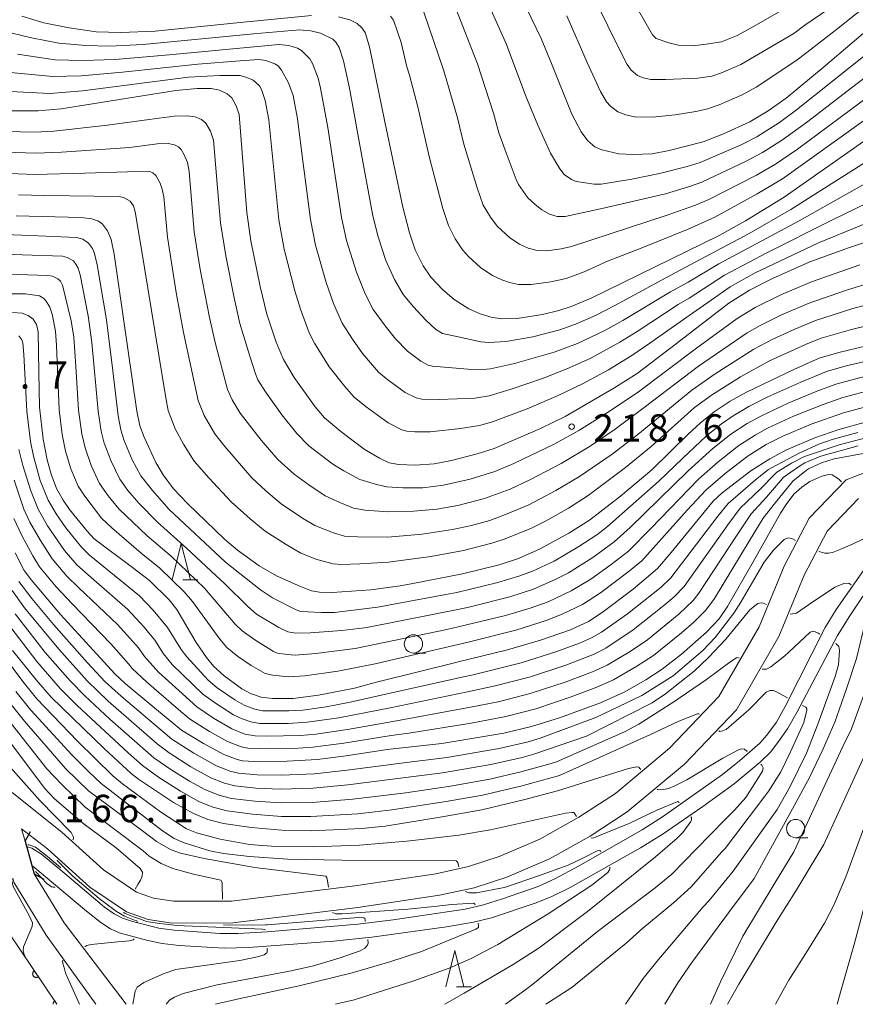
# Model space of a CAD drawing. Units: millimetres. Extents: x -72000 to -70000, y 25500 to 27000.
# Drawn here: x -70502 to -70388, y 25500 to 25635 of the extents above; entities that cross this region are included whole.
import ezdxf

# ---------------------------------------------------------------- set-up
doc = ezdxf.new("R2010")
doc.units = ezdxf.units.MM
for name, color, linetype, lineweight in [('210100_道路縁（街区線）', 7, 'Continuous', 15), ('220300_道路橋（高架部）', 7, 'Continuous', 30), ('220399_道路橋ひげ', 7, 'Continuous', 30), ('510100_水涯線（河川、湖池等）（海岸線）', 7, 'Continuous', 15), ('521211_護岸被覆(幅上)', 7, 'Continuous', 20), ('633100_広葉樹林', 7, 'Continuous', 9), ('633200_針葉樹林', 7, 'Continuous', 9), ('710100_等高線（計曲線）', 7, 'Continuous', 20), ('710200_等高線（主曲線）', 7, 'Continuous', 9), ('731200_図化機測定による標高点', 7, 'Continuous', 20), ('731207_図化機測定による標高点（注記）', 7, 'Continuous', 20)]:
    doc.layers.add(name, color=color, linetype=linetype, lineweight=lineweight)
doc.styles.add('Style-WORKING', font='txt')

msp = doc.modelspace()

# ---------------------------------------------------------------- linework, layer by layer
at = {"layer": '210100_道路縁（街区線）', "flags": 128}
for points in [[(-70382.61, 25574.32), (-70389.03, 25571.82), (-70394.09, 25566.59), (-70397.48, 25560.02), (-70400.92, 25551.71), (-70406.43, 25542.17), (-70413.2, 25535.08), (-70420.63, 25528.89), (-70425.64, 25525.62), (-70430.97, 25522.62), (-70436.55, 25520.24), (-70440.76, 25518.87), (-70445.24, 25517.89), (-70456.32, 25516.24), (-70473.22, 25514.14), (-70481.14, 25514.13), (-70483.9, 25514.55), (-70486.25, 25515.37), (-70490.75, 25518.41), (-70496.48, 25523.57), (-70503.26, 25529.01)], [(-70501.5, 25522.34), (-70501.98, 25524.05), (-70498.42, 25521.28), (-70492.61, 25516.05), (-70487.61, 25512.66), (-70484.62, 25511.63), (-70481.36, 25511.13), (-70473.04, 25511.14), (-70455.92, 25513.26), (-70444.7, 25514.94), (-70439.98, 25515.97), (-70435.5, 25517.43), (-70429.64, 25519.92), (-70424.08, 25523.05), (-70418.99, 25526.37), (-70411.15, 25532.89), (-70404.02, 25540.35), (-70398.22, 25550.38), (-70394.76, 25558.76), (-70391.62, 25564.82), (-70387.33, 25569.26)], [(-70491.79, 25500), (-70498.6, 25509.48), (-70503.04, 25516.71), (-70503.18, 25517.28)], [(-70487.63, 25500), (-70496.12, 25511.17), (-70500.25, 25517.89)]]:
    msp.add_lwpolyline(points, dxfattribs=at)
at = {"layer": '220300_道路橋（高架部）', "flags": 128}
msp.add_lwpolyline([(-70501.5, 25522.34), (-70500.25, 25517.89)], dxfattribs=at)
at = {"layer": '220399_道路橋ひげ', "flags": 128}
for points in [[(-70501.5, 25522.34), (-70500.77, 25523.65)], [(-70500.25, 25517.89), (-70498.94, 25517.16)]]:
    msp.add_lwpolyline(points, dxfattribs=at)
at = {"layer": '510100_水涯線（河川、湖池等）（海岸線）', "flags": 128}
for points in [[(-70386.33, 25559.86), (-70390.39, 25554.07), (-70391.89, 25551.59), (-70397.37, 25540.77), (-70398.54, 25538.62), (-70399.86, 25536.86), (-70400.83, 25535.77), (-70403.63, 25533.36), (-70405.96, 25531.49), (-70414.04, 25525.77), (-70416.95, 25523.89), (-70425.69, 25518.91), (-70428.94, 25517.17), (-70431.2, 25516.15), (-70436.11, 25514.43), (-70438.67, 25513.61), (-70441.19, 25513.05), (-70451.07, 25511.58), (-70455.92, 25510.98), (-70468.35, 25509.94), (-70472.31, 25509.71), (-70474.75, 25509.71), (-70481.08, 25510.14), (-70483.15, 25510.42), (-70486.79, 25511.36), (-70488.13, 25511.78), (-70489.28, 25512.4), (-70490.6, 25513.32), (-70496.05, 25517.91), (-70499.25, 25520.55), (-70500.57, 25521.4), (-70501.18, 25521.56)], [(-70384.98, 25558.45), (-70388.5, 25553.22), (-70390.19, 25550.51), (-70395.7, 25540.07), (-70397.03, 25537.75), (-70398.27, 25536), (-70399.32, 25534.6), (-70400.77, 25533.15), (-70404.35, 25530.2), (-70408.66, 25527.1), (-70414.07, 25523.34), (-70417.19, 25521.42), (-70426.84, 25515.99), (-70429.31, 25514.78), (-70431.48, 25513.91), (-70437.59, 25511.83), (-70440.05, 25511.24), (-70443.74, 25510.62), (-70454.01, 25509.18), (-70459.23, 25508.67), (-70470.82, 25507.77), (-70474.24, 25507.7), (-70480.38, 25508.07), (-70482.72, 25508.32), (-70484.68, 25508.72), (-70488.6, 25509.8), (-70489.79, 25510.34), (-70491.11, 25511.19), (-70493.08, 25512.77), (-70500.44, 25518.94)], [(-70506.98, 25514.52), (-70498.92, 25502.66), (-70497.12, 25500)]]:
    msp.add_lwpolyline(points, dxfattribs=at)
at = {"layer": '521211_護岸被覆(幅上)', "flags": 128}
for points in [[(-70506.98, 25514.52), (-70498.92, 25502.66), (-70497.12, 25500)], [(-70500.235, 25504.595), (-70500.27, 25504.569), (-70500.302, 25504.539), (-70500.332, 25504.508), (-70500.36, 25504.474), (-70500.383, 25504.438), (-70500.404, 25504.399), (-70500.422, 25504.359), (-70500.435, 25504.318), (-70500.446, 25504.275), (-70500.451, 25504.232), (-70500.454, 25504.188), (-70500.453, 25504.145), (-70500.447, 25504.101), (-70500.439, 25504.059), (-70500.426, 25504.017), (-70500.41, 25503.977), (-70500.391, 25503.938), (-70500.368, 25503.9), (-70500.341, 25503.865), (-70500.312, 25503.833), (-70500.281, 25503.803), (-70500.247, 25503.776), (-70500.21, 25503.752), (-70500.172, 25503.731), (-70500.132, 25503.714), (-70500.09, 25503.701), (-70500.048, 25503.69), (-70500.004, 25503.684), (-70499.961, 25503.681), (-70499.917, 25503.683), (-70499.874, 25503.688), (-70499.831, 25503.697), (-70499.789, 25503.709), (-70499.749, 25503.726), (-70499.71, 25503.745), (-70499.673, 25503.768)], [(-70499.673, 25503.768), (-70500.235, 25504.595)], [(-70497.429, 25500.457), (-70497.464, 25500.43), (-70497.497, 25500.401), (-70497.526, 25500.37), (-70497.554, 25500.336), (-70497.577, 25500.299), (-70497.599, 25500.261), (-70497.616, 25500.221), (-70497.629, 25500.18), (-70497.64, 25500.137), (-70497.646, 25500.094), (-70497.649, 25500.05), (-70497.648, 25500.007), (-70497.647, 25500)], [(-70497.12, 25500), (-70497.429, 25500.457)]]:
    msp.add_lwpolyline(points, dxfattribs=at)
at = {"layer": '633100_広葉樹林'}
for p, q in [((-70448.29, 25548.11), (-70446.623, 25548.11)), ((-70395.93, 25522.82), (-70394.263, 25522.82))]:
    msp.add_line(p, q, dxfattribs=at)
for centre in [(-70448.29, 25549.36), (-70395.93, 25524.07)]:
    msp.add_circle(centre, 1.25, dxfattribs=at)
at = {"layer": '633200_針葉樹林'}
for p, q in [((-70479.892, 25558.13), (-70477.808, 25558.13)), ((-70442.412, 25502.38), (-70440.328, 25502.38))]:
    msp.add_line(p, q, dxfattribs=at)
at = {"layer": '633200_針葉樹林', "flags": 128}
for points in [[(-70481.35, 25558.13), (-70480.1, 25563.13), (-70478.85, 25558.13)], [(-70443.87, 25502.38), (-70442.62, 25507.38), (-70441.37, 25502.38)]]:
    msp.add_lwpolyline(points, dxfattribs=at)
at = {"layer": '710100_等高線（計曲線）', "flags": 128}
for points in [[(-70434.9, 25640.8), (-70430.81, 25632.29), (-70429.39, 25628.85), (-70426.6, 25621.93), (-70425.32, 25619.49), (-70424.38, 25618.26), (-70423.44, 25617.43), (-70422.49, 25617.04), (-70420.16, 25616.48), (-70418.3, 25616.39), (-70415.57, 25616.49), (-70413.25, 25616.93), (-70408.59, 25618.13), (-70405.83, 25619.2), (-70402.22, 25620.85), (-70399.68, 25622.39), (-70397.25, 25624.11), (-70392.14, 25628.29), (-70376.27, 25641.85)], [(-70501.92, 25635.33), (-70498.92, 25634.43), (-70495.47, 25633.72), (-70491.77, 25633.21), (-70488.37, 25633.11), (-70483.66, 25633.3), (-70472.02, 25634.46), (-70462.27, 25635.42)], [(-70458.57, 25635.24), (-70456.99, 25634.85), (-70455.99, 25634.33), (-70455.36, 25633.76), (-70454.92, 25633.12), (-70454.33, 25631.15), (-70452.2, 25620.88), (-70449.75, 25609.18), (-70448.85, 25605.66), (-70448.04, 25603.34), (-70446.96, 25601.16), (-70445.89, 25599.59), (-70444.24, 25597.85), (-70442.73, 25596.52), (-70440.69, 25595.27), (-70439.16, 25594.57), (-70437.63, 25594.12), (-70436.24, 25593.9), (-70434.1, 25593.95), (-70430.6, 25594.49), (-70428.35, 25595.01), (-70426.7, 25595.57), (-70423.94, 25596.72), (-70406.41, 25605.31), (-70402.79, 25607.31), (-70397.48, 25610.57), (-70383.56, 25620.31)], [(-70503.79, 25622.38), (-70499.68, 25622.36), (-70496.53, 25622.64), (-70480.86, 25625.14), (-70477.93, 25625.43), (-70475.99, 25625.42), (-70474.84, 25625.2), (-70473.83, 25624.72), (-70473.18, 25624.15), (-70472.56, 25623.06), (-70472.18, 25621.86), (-70471.1, 25608.44), (-70470.55, 25604.55), (-70469.3, 25598.33), (-70468.39, 25594.51), (-70467.08, 25590.7), (-70466.1, 25588.31), (-70464.63, 25585.87), (-70461.73, 25581.85), (-70460.47, 25580.34), (-70458.25, 25578.46), (-70455.06, 25576.05), (-70452.94, 25574.78), (-70451.63, 25574.18), (-70450.31, 25573.95), (-70448.07, 25573.83), (-70445.43, 25574.04), (-70443.09, 25574.48), (-70439.54, 25575.39), (-70437.21, 25576.14), (-70430.86, 25578.88), (-70427.49, 25580.51), (-70420.83, 25584.37), (-70417.66, 25586.39), (-70412.25, 25590.51), (-70405.07, 25596.03), (-70402.27, 25597.81), (-70399.12, 25599.41), (-70394, 25601.67), (-70388.54, 25603.65), (-70383.15, 25605.43)], [(-70386.22, 25590.17), (-70390.01, 25589.27), (-70392.7, 25588.49), (-70396.17, 25586.94), (-70402.67, 25583.85), (-70404.88, 25582.59), (-70407.11, 25581.13), (-70409.01, 25579.61), (-70410.65, 25578.08), (-70415.63, 25573.2), (-70419.93, 25569.6), (-70424.16, 25566.31), (-70426.98, 25564.53), (-70430.93, 25562.38), (-70433.9, 25561.07), (-70436.56, 25560.2), (-70441.59, 25558.94), (-70448.36, 25557.63), (-70450.13, 25557.32), (-70454.12, 25556.77), (-70459.44, 25556.38), (-70461.17, 25556.43), (-70462.25, 25556.62), (-70464.1, 25557.34), (-70467.03, 25558.68), (-70469.41, 25560.06), (-70472.4, 25562.18), (-70474.17, 25563.72), (-70479.24, 25568.59), (-70481.17, 25570.61), (-70482.56, 25572.53), (-70483.56, 25574.2), (-70485.2, 25577.66), (-70485.78, 25579.24), (-70486.17, 25581.23), (-70489.29, 25602.75), (-70489.69, 25604.75), (-70490.19, 25605.95), (-70490.87, 25606.87), (-70491.45, 25607.25), (-70492.33, 25607.59), (-70493.81, 25607.75), (-70502.73, 25608)], [(-70385.91, 25579.88), (-70390.13, 25578.67), (-70393.32, 25577.57), (-70397.18, 25575.96), (-70399.48, 25574.73), (-70402.07, 25573.06), (-70405.98, 25570.04), (-70407.21, 25568.93), (-70412.98, 25561.87), (-70414.84, 25559.67), (-70418.19, 25556.87), (-70422.45, 25553.66), (-70424.3, 25552.42), (-70426.79, 25551.3), (-70430.87, 25549.86), (-70435.4, 25548.56), (-70442.15, 25546.91), (-70442.66, 25546.78), (-70452.6, 25544.3), (-70453.54, 25544.07), (-70456.36, 25543.32), (-70461.31, 25542.35), (-70464.77, 25541.89), (-70467.6, 25541.87), (-70469.17, 25542.05), (-70470.63, 25542.59), (-70471.8, 25543.22), (-70474.24, 25545.01), (-70475.67, 25546.33), (-70476.65, 25547.49), (-70478.06, 25549.54), (-70480.69, 25554.09), (-70481.77, 25555.38), (-70484.46, 25558.04), (-70486.77, 25559.84), (-70492.01, 25563.77), (-70492.99, 25564.81), (-70495.39, 25567.77), (-70496.27, 25569.06), (-70497.18, 25570.65), (-70497.93, 25572.6), (-70498.47, 25574.57), (-70499.01, 25577.4), (-70499.53, 25581.78), (-70499.62, 25586.57), (-70499.7, 25592.09), (-70499.94, 25593.1), (-70500.37, 25593.85), (-70501.09, 25594.34), (-70501.87, 25594.65), (-70503.22, 25594.74)], [(-70502.87, 25561.84), (-70501.6, 25559.4), (-70500.63, 25558.08), (-70496.66, 25553.41), (-70489.2, 25545.26), (-70487.8, 25543.96), (-70484.01, 25540.8), (-70480.05, 25537.56), (-70477.07, 25535.71), (-70474.28, 25534.23), (-70472.43, 25533.51), (-70471.7, 25533.35), (-70469.3, 25533.23), (-70465.57, 25533.29), (-70461.46, 25533.54), (-70457.5, 25534.03), (-70451.91, 25534.9), (-70444.38, 25535.72), (-70435.9, 25537.14), (-70432.13, 25538.04), (-70428.27, 25539.23), (-70422.66, 25541.29), (-70419.41, 25542.76), (-70416.43, 25544.46), (-70414.22, 25545.88), (-70411.56, 25547.97), (-70408.13, 25550.98), (-70406.41, 25552.8), (-70405.26, 25554.47), (-70401.77, 25560.61), (-70398.01, 25567.26), (-70397.24, 25568.44), (-70396.16, 25569.88), (-70395.08, 25570.84), (-70393.99, 25571.61), (-70392.34, 25572.33), (-70391.43, 25572.57), (-70390.91, 25572.53), (-70390.08, 25571.99), (-70390.03, 25571.94), (-70389.65, 25571.55)], [(-70369.22, 25565.77), (-70369.16, 25564.77), (-70369.13, 25564.19), (-70369.21, 25563.19), (-70369.56, 25562.75), (-70374.93, 25557.78), (-70376.91, 25555.54), (-70378.45, 25553.29), (-70379.94, 25550.72), (-70381.28, 25547.56), (-70386.66, 25533.67), (-70392.07, 25521.89), (-70395.03, 25516.95), (-70395.96, 25515.43), (-70398.61, 25511.25), (-70403.69, 25502.78), (-70405.26, 25500)], [(-70503.23, 25548.47), (-70499.98, 25544.43), (-70497.9, 25542.05), (-70490.59, 25535.01), (-70486.97, 25531.62), (-70485.96, 25530.83), (-70481.18, 25527.66), (-70478.53, 25526.17), (-70476.46, 25525.31), (-70474.32, 25524.75), (-70470.51, 25524.22), (-70466.32, 25523.83), (-70462.25, 25523.78), (-70455.38, 25524.06), (-70452.14, 25524.42), (-70444.65, 25525.61), (-70438.9, 25526.64), (-70433.02, 25528.03), (-70428.57, 25529.26), (-70418.85, 25532.31), (-70417.68, 25532.54), (-70417.42, 25532.49), (-70417.3, 25532.35), (-70417.12, 25532.14)], [(-70486.39, 25515.76), (-70486.05, 25516.42), (-70485.68, 25517), (-70485.43, 25517.54), (-70485.39, 25518.12), (-70485.71, 25518.62), (-70489, 25521.45), (-70493.4, 25524.69), (-70497.46, 25528.12), (-70498.81, 25529.6), (-70503.33, 25535.6)], [(-70414.9, 25529.45), (-70414.86, 25529.41), (-70414.28, 25529.36), (-70413.34, 25529.57), (-70412.48, 25529.92), (-70410.85, 25530.75), (-70405.92, 25533.71), (-70403.66, 25534.91), (-70403.29, 25535), (-70402.93, 25534.95), (-70402.56, 25534.61)], [(-70400.69, 25532.89), (-70400.54, 25532.75), (-70400.4, 25532.38), (-70400.45, 25531.92), (-70402.74, 25528.34), (-70404.3, 25526.61), (-70405.59, 25525.29), (-70409.51, 25521.31), (-70412.88, 25517.82), (-70415.19, 25515.93), (-70423.07, 25509.99), (-70431.95, 25502.76), (-70432.9, 25502.01), (-70435.66, 25500)], [(-70487.96, 25512.6), (-70487.96, 25512.58), (-70487.8, 25512.45), (-70486.63, 25511.96), (-70485.68, 25511.65), (-70484.85, 25511.36), (-70483.4, 25511.11), (-70480.7, 25510.78), (-70468.99, 25510.29), (-70468.66, 25510.24), (-70468.56, 25510.18)], [(-70468.35, 25507.71), (-70468.35, 25507.18), (-70468.38, 25507.05), (-70468.73, 25506.76), (-70469.63, 25506.48), (-70472.05, 25506.02), (-70480.85, 25504.78), (-70482.46, 25504.24), (-70485.22, 25502.98), (-70486.12, 25502.36), (-70486.39, 25501.8), (-70486.74, 25500)]]:
    msp.add_lwpolyline(points, dxfattribs=at)
at = {"layer": '710200_等高線（主曲線）', "flags": 128}
for points in [[(-70377.78, 25643.54), (-70390.12, 25633.7), (-70394.4, 25630.38), (-70395.92, 25629.24), (-70401.35, 25625.63), (-70403.26, 25624.56), (-70406.42, 25623.21), (-70408.15, 25622.58), (-70409.59, 25622.26), (-70412.45, 25621.81), (-70415.54, 25621.5), (-70418.02, 25621.57), (-70419.18, 25621.84), (-70420.3, 25622.24), (-70421.29, 25623.03), (-70421.86, 25623.62), (-70422.68, 25625.02), (-70424.49, 25628.97), (-70427.29, 25635.38)], [(-70439.57, 25640.51), (-70435.53, 25631.46), (-70432.88, 25624.37), (-70431.25, 25620.42), (-70429.51, 25616.56), (-70428.23, 25614.41), (-70427.66, 25613.66), (-70426.64, 25612.96), (-70425.98, 25612.69), (-70423.54, 25612.34), (-70422.59, 25612.32), (-70418.37, 25613.03), (-70414.57, 25613.77), (-70410.81, 25614.73), (-70409.02, 25615.29), (-70403.41, 25617.72), (-70401.24, 25618.81), (-70398.14, 25620.76), (-70395.8, 25622.49), (-70378.77, 25636.06)], [(-70393.42, 25638.73), (-70400.99, 25634.32), (-70402.85, 25633.28), (-70404.02, 25632.66), (-70406.1, 25631.84), (-70408.17, 25631.5), (-70410, 25631.29), (-70411.98, 25631.35), (-70413.29, 25631.68), (-70415.05, 25632.3), (-70415.54, 25632.78), (-70418.49, 25637.99)], [(-70389.38, 25637.77), (-70394.69, 25634.1), (-70396.2, 25632.96), (-70403.43, 25628.7), (-70406.07, 25627.58), (-70407.41, 25627.14), (-70409.35, 25626.85), (-70413.74, 25626.65), (-70415.76, 25626.65), (-70416.81, 25626.89), (-70417.58, 25627.19), (-70418.47, 25627.92), (-70419.03, 25628.72), (-70420.56, 25631.79), (-70423.88, 25638.61)], [(-70385.6, 25624.61), (-70395.69, 25617.13), (-70398.69, 25615.09), (-70401.3, 25613.58), (-70407.81, 25610.23), (-70409.66, 25609.45), (-70413.51, 25608.09), (-70426.64, 25603.81), (-70428.07, 25603.48), (-70430.08, 25603.22), (-70431.32, 25603.25), (-70432.58, 25603.57), (-70433.74, 25604.11), (-70435.08, 25605), (-70436.84, 25606.58), (-70437.72, 25607.79), (-70438.72, 25609.46), (-70439.54, 25611.84), (-70441.38, 25617.81), (-70442.26, 25621.41), (-70444.14, 25627.83), (-70446.9, 25636.01)], [(-70442.48, 25636.4), (-70439.53, 25628.81), (-70437.3, 25622.05), (-70436.57, 25619.36), (-70435.72, 25616.98), (-70434.22, 25612.96), (-70433.91, 25612.28), (-70432.62, 25610.46), (-70431.68, 25609.58), (-70430.68, 25608.8), (-70429.65, 25608.22), (-70428.62, 25607.91), (-70427.5, 25607.88), (-70422.25, 25609.02), (-70413.74, 25611.01), (-70410.61, 25611.96), (-70408.76, 25612.62), (-70402.78, 25615.42), (-70400.45, 25616.66), (-70397.72, 25618.39), (-70394.25, 25620.91), (-70387.69, 25625.96), (-70374.45, 25635.9)], [(-70383.24, 25623.4), (-70397.75, 25613.04), (-70401.18, 25611), (-70407.01, 25607.8), (-70410.66, 25606.17), (-70417.1, 25603.56), (-70421.7, 25601.78), (-70424.9, 25600.31), (-70427.38, 25599.41), (-70429.48, 25598.95), (-70432.17, 25598.58), (-70433.9, 25598.58), (-70435.13, 25598.84), (-70436.2, 25599.21), (-70437.48, 25599.84), (-70439.04, 25600.87), (-70440.75, 25602.44), (-70441.56, 25603.34), (-70442.56, 25604.84), (-70443.48, 25606.65), (-70444.24, 25609), (-70446.1, 25615.92), (-70447.7, 25622.94), (-70448.83, 25627.24), (-70449.18, 25628.39), (-70449.98, 25631.75), (-70451.03, 25634.81), (-70451.45, 25635.33)], [(-70382.24, 25617.94), (-70396.61, 25608.88), (-70402.3, 25605.59), (-70409.71, 25601.63), (-70413.71, 25599.52), (-70420.68, 25595.73), (-70423.37, 25594.36), (-70426.11, 25593.15), (-70428.22, 25592.38), (-70431.94, 25591.43), (-70435.64, 25590.8), (-70437.94, 25590.64), (-70439.04, 25590.73), (-70442.17, 25591.43), (-70443.66, 25591.73), (-70444.33, 25591.89), (-70445.28, 25592.49), (-70446.6, 25593.68), (-70448.29, 25595.52), (-70449.7, 25597.23), (-70450.87, 25599.28), (-70452.06, 25601.88), (-70453.14, 25605.13), (-70453.84, 25607.97), (-70455.16, 25615.18), (-70457.06, 25625.48), (-70457.88, 25629.21), (-70458.48, 25631.04), (-70458.91, 25631.76), (-70459.35, 25632.19), (-70461.03, 25633), (-70462.34, 25633.34), (-70463.92, 25633.45), (-70470.19, 25632.9), (-70485.33, 25631.47), (-70489.94, 25631.24), (-70493.17, 25631.31), (-70496.88, 25631.64), (-70500.61, 25632.38), (-70504.77, 25633.38)], [(-70381.82, 25614.98), (-70395.44, 25607.31), (-70406.44, 25601.41), (-70410.66, 25598.91), (-70413.06, 25597.59), (-70419.6, 25593.67), (-70422.09, 25592.29), (-70425.83, 25590.5), (-70429, 25589.34), (-70434.45, 25587.77), (-70437.71, 25587.04), (-70438.73, 25586.95), (-70440.83, 25587.01), (-70445.67, 25587.38), (-70446.28, 25587.55), (-70447.28, 25588.07), (-70449.1, 25589.46), (-70450.74, 25591.16), (-70452.18, 25592.91), (-70453.8, 25595.15), (-70454.88, 25597.32), (-70456.09, 25600.29), (-70457.44, 25604.6), (-70458.14, 25607.76), (-70460.01, 25620.11), (-70461.02, 25625.49), (-70461.35, 25626.85), (-70462.1, 25628.86), (-70462.47, 25629.48), (-70463.63, 25630.62), (-70464.18, 25630.94), (-70465.38, 25631.3), (-70466.73, 25631.44), (-70481.75, 25630.06), (-70489.15, 25629.41), (-70493.64, 25629.25), (-70497.38, 25629.36), (-70502.55, 25630.14)], [(-70382.6, 25611.47), (-70391.16, 25607.3), (-70399.89, 25602.91), (-70405.67, 25599.85), (-70410.5, 25596.72), (-70412.01, 25595.85), (-70417.63, 25592.16), (-70420, 25590.67), (-70424.09, 25588.47), (-70427.28, 25587.02), (-70430.6, 25585.73), (-70434.9, 25584.24), (-70437.91, 25583.33), (-70439.87, 25583.04), (-70444.7, 25582.82), (-70447.12, 25582.89), (-70447.92, 25583.05), (-70449.4, 25583.78), (-70451.81, 25585.53), (-70453.07, 25586.6), (-70455.26, 25589.15), (-70456.64, 25591.08), (-70458.06, 25593.29), (-70459.22, 25595.98), (-70460.26, 25598.84), (-70461.72, 25603.98), (-70462.41, 25607.47), (-70463.39, 25615.15), (-70464.17, 25621.27), (-70464.78, 25624.45), (-70465.39, 25626.19), (-70466.37, 25627.95), (-70466.81, 25628.54), (-70467.28, 25628.81), (-70468.5, 25629.26), (-70469.46, 25629.41), (-70472.02, 25629.23), (-70477.82, 25628.78), (-70488.13, 25627.66), (-70493.83, 25627.17), (-70497.74, 25627.06), (-70503.96, 25627.69)], [(-70381.21, 25609.02), (-70392.82, 25604.28), (-70401.47, 25600.17), (-70404.89, 25598.25), (-70407.51, 25596.46), (-70410.52, 25594.36), (-70415.92, 25590.54), (-70418.37, 25588.84), (-70421.56, 25586.92), (-70425.12, 25585), (-70428.45, 25583.37), (-70432.73, 25581.55), (-70437.46, 25579.78), (-70439.25, 25579.29), (-70441.84, 25578.85), (-70446.01, 25578.39), (-70448.11, 25578.41), (-70449.21, 25578.51), (-70449.87, 25578.69), (-70451.77, 25579.63), (-70454.77, 25581.82), (-70456.4, 25583.17), (-70457.68, 25584.61), (-70459.82, 25587.31), (-70461.83, 25590.54), (-70462.57, 25591.98), (-70463.75, 25595.19), (-70464.55, 25597.7), (-70465.99, 25603.42), (-70466.71, 25607.45), (-70468.08, 25621.13), (-70468.59, 25623.79), (-70469.12, 25625.31), (-70469.4, 25625.8), (-70470.23, 25626.57), (-70471.12, 25626.96), (-70472.01, 25627.21), (-70474.8, 25627.19), (-70479.1, 25627), (-70493.64, 25625.12), (-70498.12, 25624.74), (-70503.49, 25625)], [(-70387.12, 25601.27), (-70393.76, 25598.94), (-70397.97, 25597.16), (-70401.46, 25595.44), (-70403.92, 25593.94), (-70409.49, 25589.86), (-70417.65, 25583.77), (-70421.83, 25580.97), (-70425.63, 25578.57), (-70429, 25576.73), (-70434.54, 25574.05), (-70437.15, 25572.98), (-70440.53, 25571.92), (-70444.19, 25571.09), (-70447, 25570.76), (-70449.76, 25570.72), (-70451.94, 25570.87), (-70453.37, 25571.19), (-70455.64, 25571.87), (-70457.82, 25573.05), (-70459.32, 25573.98), (-70462.62, 25576.51), (-70464.28, 25578.18), (-70466.3, 25580.75), (-70468.57, 25583.87), (-70469.61, 25585.51), (-70469.94, 25586.34), (-70470.68, 25588.79), (-70472.07, 25593.24), (-70472.86, 25596.75), (-70474.01, 25602.52), (-70474.71, 25607.04), (-70475.12, 25611.84), (-70475.67, 25618.37), (-70476.07, 25619.59), (-70476.72, 25620.7), (-70477.31, 25621.17), (-70478.18, 25621.53), (-70479.28, 25621.67), (-70481.08, 25621.62), (-70484.49, 25621.2), (-70490.21, 25620.39), (-70497.57, 25619.57), (-70500.17, 25619.45), (-70504.09, 25619.55)], [(-70504.24, 25616.7), (-70500.04, 25616.57), (-70496.51, 25616.7), (-70487.14, 25617.36), (-70483.39, 25617.87), (-70481.87, 25617.88), (-70481.04, 25617.72), (-70480.48, 25617.42), (-70480.1, 25617.06), (-70479.7, 25616.35), (-70479.26, 25615.3), (-70479.02, 25614.05), (-70478.32, 25605.8), (-70477.5, 25600.64), (-70476.22, 25594.08), (-70475.4, 25590.46), (-70473.76, 25584.2), (-70473.13, 25582.79), (-70472.01, 25580.98), (-70469.14, 25577.28), (-70466.86, 25574.64), (-70464.63, 25572.59), (-70462.62, 25571.14), (-70460.37, 25569.66), (-70458.39, 25568.73), (-70456.52, 25567.96), (-70454.88, 25567.7), (-70451.79, 25567.43), (-70448.27, 25567.52), (-70445.08, 25567.83), (-70442.2, 25568.33), (-70438.55, 25569.29), (-70435.04, 25570.55), (-70432.34, 25571.82), (-70428.07, 25574.07), (-70424.07, 25576.46), (-70420.65, 25578.79), (-70416.66, 25581.73), (-70409.26, 25587.38), (-70402.57, 25591.97), (-70400.79, 25592.98), (-70397.95, 25594.4), (-70394.23, 25596), (-70389.11, 25597.78), (-70384.6, 25599.16)], [(-70503.62, 25613.81), (-70500.18, 25613.67), (-70493.31, 25613.84), (-70484.54, 25614.1), (-70483.99, 25613.9), (-70483.57, 25613.53), (-70482.99, 25612.46), (-70482.71, 25611.64), (-70482.5, 25610.58), (-70482, 25605.08), (-70480.79, 25597.47), (-70479.79, 25592), (-70477.79, 25582.68), (-70476.95, 25580.66), (-70475.5, 25578.15), (-70474.14, 25576.41), (-70470.41, 25572.09), (-70468.5, 25570.31), (-70466.43, 25568.55), (-70463.49, 25566.59), (-70461.79, 25565.6), (-70459.22, 25564.59), (-70457.72, 25564.13), (-70455.97, 25564.01), (-70451.8, 25563.98), (-70447.11, 25564.41), (-70442.96, 25565.01), (-70440.34, 25565.6), (-70437.83, 25566.28), (-70435.44, 25567.16), (-70432.5, 25568.39), (-70428.78, 25570.36), (-70425.56, 25572.31), (-70421.08, 25575.35), (-70417.53, 25578.04), (-70410.13, 25584.12), (-70406.96, 25586.34), (-70401.65, 25589.75), (-70399.05, 25591.09), (-70396.06, 25592.48), (-70393.21, 25593.65), (-70388.1, 25595.28), (-70384.48, 25596.28)], [(-70502.4, 25610.86), (-70498.84, 25610.76), (-70488.6, 25610.64), (-70487.99, 25610.49), (-70487.11, 25610.02), (-70486.66, 25609.38), (-70486.43, 25608.55), (-70485.63, 25603.91), (-70482.23, 25583.07), (-70481.87, 25581.32), (-70480.91, 25578.8), (-70479.79, 25576.74), (-70478.31, 25574.38), (-70476.32, 25572.09), (-70473.27, 25568.83), (-70470.67, 25566.5), (-70468.61, 25564.81), (-70465.71, 25562.96), (-70463.7, 25561.8), (-70461.53, 25560.91), (-70459.28, 25560.33), (-70458.16, 25560.25), (-70455.65, 25560.31), (-70451.71, 25560.54), (-70445.92, 25561.34), (-70441.44, 25562.15), (-70437.55, 25563.14), (-70435.74, 25563.76), (-70432.12, 25565.23), (-70430.22, 25566.17), (-70427.05, 25567.96), (-70424.36, 25569.7), (-70419.23, 25573.51), (-70415.7, 25576.41), (-70409.77, 25581.72), (-70407.47, 25583.42), (-70403.5, 25585.93), (-70399.52, 25588.11), (-70394.56, 25590.39), (-70392.45, 25591.23), (-70388.27, 25592.44), (-70384.36, 25593.38)], [(-70385.43, 25588.28), (-70389, 25587.44), (-70391.7, 25586.66), (-70395.23, 25585.2), (-70399.72, 25583.18), (-70402.33, 25581.88), (-70404.49, 25580.59), (-70406.08, 25579.52), (-70408.19, 25577.82), (-70411.4, 25574.81), (-70414.65, 25571.66), (-70421.71, 25565.43), (-70423.18, 25564.31), (-70425.63, 25562.68), (-70429.02, 25560.71), (-70431.96, 25559.34), (-70433.73, 25558.67), (-70436.72, 25557.76), (-70442.36, 25556.4), (-70443.83, 25556.11), (-70453.45, 25554.34), (-70453.96, 25554.28), (-70459.12, 25553.68), (-70460.89, 25553.67), (-70463.72, 25553.82), (-70464.37, 25554.02), (-70467.61, 25555.68), (-70469.25, 25556.76), (-70474.03, 25560.57), (-70481.76, 25567.78), (-70484.03, 25570.36), (-70485.62, 25572.36), (-70486.8, 25574.59), (-70487.95, 25577.31), (-70488.36, 25578.67), (-70488.74, 25580.59), (-70489.47, 25586.76), (-70490.35, 25593.75), (-70491.6, 25601.26), (-70491.97, 25602.82), (-70492.27, 25603.52), (-70492.79, 25604.27), (-70493.58, 25604.78), (-70494.46, 25605.04), (-70498.65, 25605.19), (-70504.21, 25605.43)], [(-70386.5, 25585.98), (-70390.42, 25584.95), (-70393.14, 25583.92), (-70396.87, 25582.36), (-70400.71, 25580.57), (-70402.56, 25579.54), (-70404.81, 25578.1), (-70407.28, 25576.12), (-70410.64, 25573.06), (-70418.61, 25565.31), (-70420.8, 25563.32), (-70423.71, 25561.19), (-70427.04, 25559.11), (-70428.86, 25558.17), (-70431.82, 25556.88), (-70435.07, 25555.81), (-70440.53, 25554.42), (-70441.53, 25554.21), (-70454.66, 25551.62), (-70454.99, 25551.57), (-70458.09, 25551.19), (-70462.44, 25550.86), (-70464.42, 25550.82), (-70465.49, 25551), (-70466.72, 25551.63), (-70469.78, 25553.45), (-70470.98, 25554.47), (-70474.13, 25557.57), (-70475.38, 25558.75), (-70479.36, 25562.46), (-70483.35, 25566.03), (-70485.89, 25568.66), (-70487.4, 25570.39), (-70488.53, 25571.94), (-70489.71, 25574.39), (-70490.64, 25576.85), (-70491.05, 25578.52), (-70491.49, 25581.23), (-70492.34, 25590.65), (-70492.86, 25594.31), (-70493.96, 25599.89), (-70494.24, 25600.84), (-70494.52, 25601.39), (-70494.88, 25601.82), (-70495.71, 25602.29), (-70496.37, 25602.45), (-70501.88, 25602.66), (-70506.99, 25602.86)], [(-70506.6, 25600.08), (-70498.44, 25599.84), (-70497.72, 25599.74), (-70497, 25599.35), (-70496.65, 25599.06), (-70496.38, 25598.5), (-70495.16, 25593.62), (-70494.82, 25591.38), (-70494.56, 25587.35), (-70494.18, 25581.38), (-70493.7, 25578.15), (-70493.27, 25576.23), (-70492.44, 25573.78), (-70491.31, 25571.33), (-70490.1, 25569.64), (-70488.66, 25567.87), (-70484.79, 25564.17), (-70481.47, 25561.37), (-70476.91, 25556.99), (-70472.72, 25552.07), (-70471.77, 25551.13), (-70470.04, 25549.94), (-70467.47, 25548.32), (-70466.9, 25548.11), (-70465.59, 25547.89), (-70464.47, 25547.82), (-70461.67, 25548.04), (-70456.28, 25548.74), (-70454.74, 25549.03), (-70443.7, 25551.35), (-70442.16, 25551.68), (-70435.7, 25553.25), (-70432.32, 25554.26), (-70429.84, 25555.14), (-70426.66, 25556.63), (-70424.01, 25558.25), (-70421.18, 25560.24), (-70418.81, 25562.08), (-70415.76, 25565.18), (-70409.23, 25571.92), (-70406.53, 25574.32), (-70403.7, 25576.54), (-70401.49, 25577.96), (-70399.77, 25578.92), (-70396.22, 25580.54), (-70392.14, 25582.16), (-70389.48, 25583.11), (-70385.29, 25584.2)], [(-70507.25, 25597.31), (-70501.43, 25597.29), (-70499.54, 25597.05), (-70498.94, 25596.69), (-70498.61, 25596.3), (-70498.12, 25595.46), (-70497.78, 25594.54), (-70497.32, 25592.19), (-70497.17, 25590.21), (-70496.84, 25581.42), (-70496.39, 25578.04), (-70495.95, 25575.75), (-70495.23, 25573.34), (-70494.23, 25570.98), (-70493.31, 25569.58), (-70491.01, 25566.59), (-70489.6, 25565.24), (-70485.57, 25561.8), (-70483.03, 25559.74), (-70479.71, 25556.5), (-70478.57, 25555.17), (-70474.8, 25550.02), (-70473.84, 25548.89), (-70472.38, 25547.7), (-70470.54, 25546.39), (-70468.6, 25545.31), (-70467.53, 25545.06), (-70465.41, 25544.84), (-70463.19, 25544.97), (-70458.66, 25545.63), (-70453.97, 25546.54), (-70453.55, 25546.65), (-70440.77, 25549.6), (-70434.27, 25551.24), (-70430.1, 25552.56), (-70427.93, 25553.44), (-70425.13, 25554.77), (-70422.66, 25556.36), (-70418.9, 25559.17), (-70416.98, 25560.74), (-70410.78, 25567.67), (-70408.25, 25570.4), (-70405.57, 25572.7), (-70402.45, 25575.1), (-70399.95, 25576.67), (-70397.7, 25577.81), (-70393.8, 25579.45), (-70389.37, 25581.01), (-70384.79, 25582.24)], [(-70502.36, 25591.56), (-70501.95, 25591), (-70501.78, 25590.59), (-70501.65, 25589.02), (-70501.27, 25581.26), (-70500.73, 25577.08), (-70500.36, 25575.09), (-70499.41, 25571.73), (-70498.34, 25569.04), (-70497.24, 25567.16), (-70495.89, 25565.28), (-70493.78, 25562.6), (-70492.69, 25561.53), (-70485.8, 25555.94), (-70483.94, 25553.96), (-70481.98, 25551.61), (-70480.13, 25548.58), (-70479.35, 25547.57), (-70476.4, 25544.39), (-70475.16, 25543.35), (-70472.74, 25541.68), (-70471.5, 25540.98), (-70470.02, 25540.42), (-70468.95, 25540.21), (-70465.34, 25540.21), (-70463.43, 25540.29), (-70460.24, 25540.76), (-70456.96, 25541.37), (-70451.46, 25542.6), (-70441.41, 25544.85), (-70440.12, 25545.13), (-70433.54, 25546.77), (-70428.63, 25548.3), (-70425.54, 25549.48), (-70423.9, 25550.19), (-70422.52, 25550.99), (-70418.96, 25553.46), (-70414.36, 25557.13), (-70413.03, 25558.43), (-70406.61, 25566.87), (-70405.18, 25568.61), (-70401.45, 25571.84), (-70399.64, 25573.23), (-70399.32, 25573.45), (-70395.35, 25575.54), (-70392.74, 25576.7), (-70390.91, 25577.34), (-70387.39, 25578.31)], [(-70502.36, 25575.99), (-70501.79, 25573.79), (-70500.72, 25570.31), (-70499.71, 25567.81), (-70498.41, 25565.54), (-70496.07, 25562.14), (-70494.39, 25560.21), (-70492.06, 25558.14), (-70487.44, 25554.1), (-70485.17, 25551.65), (-70483.73, 25549.88), (-70482.52, 25547.98), (-70481.33, 25546.56), (-70477.15, 25542.5), (-70475.28, 25541.15), (-70472.92, 25539.65), (-70471.74, 25539.1), (-70470.56, 25538.68), (-70469.31, 25538.47), (-70465.46, 25538.47), (-70462.84, 25538.62), (-70458.49, 25539.25), (-70451.46, 25540.61), (-70440.9, 25542.79), (-70437.1, 25543.6), (-70432.25, 25544.85), (-70427.39, 25546.43), (-70423.54, 25547.97), (-70421.92, 25548.8), (-70418.19, 25551.27), (-70413.97, 25554.6), (-70412.56, 25555.8), (-70411.19, 25557.23), (-70405.23, 25565.65), (-70403.55, 25567.95), (-70400.76, 25570.62), (-70398.75, 25572.66), (-70398.5, 25572.87), (-70396.5, 25574.13), (-70394.72, 25575.02), (-70389.96, 25576.61), (-70384.72, 25578)], [(-70503.03, 25566.53), (-70501.94, 25564.19), (-70500.43, 25561.42), (-70499.5, 25559.93), (-70497.23, 25557.18), (-70495.05, 25554.86), (-70489.69, 25549.33), (-70487.34, 25546.61), (-70486.81, 25545.99), (-70484.87, 25544.15), (-70480.48, 25540.39), (-70478.97, 25539.12), (-70476.24, 25537.36), (-70473.78, 25536.01), (-70471.91, 25535.26), (-70470.96, 25535.08), (-70469.19, 25534.97), (-70464.74, 25535.05), (-70462.06, 25535.22), (-70457.81, 25535.77), (-70451.34, 25536.83), (-70448.92, 25537.13), (-70440.38, 25538.52), (-70435.65, 25539.43), (-70431.53, 25540.49), (-70426.69, 25542.09), (-70423.17, 25543.43), (-70420.88, 25544.44), (-70417.68, 25546.29), (-70415.42, 25547.76), (-70411.55, 25550.87), (-70409.86, 25552.36), (-70408.23, 25554), (-70407.05, 25555.59), (-70402.28, 25563.45), (-70400.37, 25566.58), (-70398.87, 25568.51), (-70396.31, 25571.64), (-70394.43, 25573.14), (-70394.17, 25573.32), (-70392.39, 25574.17), (-70390.63, 25574.71), (-70383.94, 25575.95)], [(-70387.37, 25576.49), (-70392.47, 25575.07), (-70394.66, 25574.15), (-70395.52, 25573.62), (-70397.62, 25572.13), (-70397.74, 25572.03), (-70399.94, 25569.45), (-70402.02, 25567.18), (-70404.11, 25564.02), (-70409.18, 25556.29), (-70409.99, 25555.29), (-70411.87, 25553.48), (-70416.23, 25549.93), (-70418.59, 25548.33), (-70421.74, 25546.43), (-70423.74, 25545.54), (-70427.49, 25544.1), (-70432.3, 25542.55), (-70436.7, 25541.45), (-70440.48, 25540.7), (-70451.09, 25538.73), (-70457.3, 25537.66), (-70461.68, 25537.02), (-70463.76, 25536.81), (-70468.46, 25536.71), (-70469.96, 25536.75), (-70471.37, 25537), (-70473.15, 25537.72), (-70475.69, 25539.19), (-70477.96, 25540.73), (-70480.45, 25543), (-70483.23, 25545.48), (-70485.15, 25547.62), (-70485.96, 25548.81), (-70488.79, 25551.97), (-70494.16, 25557.07), (-70495.77, 25558.65), (-70497.76, 25561.01), (-70499.39, 25563.52), (-70500.82, 25566.04), (-70501.66, 25567.81), (-70503.01, 25571.81)], [(-70392.77, 25562.06), (-70392.57, 25561.97), (-70391.92, 25561.81), (-70391.43, 25561.81), (-70390.88, 25561.88), (-70389.52, 25562.41), (-70388.06, 25563.08), (-70385.84, 25564.11), (-70383.88, 25564.83), (-70382.81, 25565.05), (-70382.37, 25564.91), (-70382.17, 25564.65)], [(-70502.34, 25557.9), (-70500.58, 25555.58), (-70497.58, 25552.01), (-70492.94, 25546.78), (-70490.5, 25544.17), (-70488.34, 25542.19), (-70481.39, 25536.32), (-70478.37, 25534.38), (-70475.34, 25532.71), (-70473.45, 25531.95), (-70472.27, 25531.64), (-70469.7, 25531.42), (-70466.35, 25531.37), (-70461.83, 25531.56), (-70457.35, 25532.05), (-70449.6, 25533.08), (-70443.7, 25533.82), (-70436.54, 25535.05), (-70432.59, 25535.96), (-70430.94, 25536.45), (-70423.32, 25539.3), (-70416.98, 25542.28), (-70412.7, 25544.98), (-70408.63, 25548.45), (-70406.95, 25550.26), (-70404.39, 25553.55), (-70403.42, 25555.08), (-70400.26, 25560.57), (-70398.95, 25562.2), (-70397.49, 25563.65), (-70396.96, 25563.87), (-70396.47, 25563.78), (-70395.95, 25563.54)], [(-70380.64, 25562.64), (-70380.52, 25562.49), (-70380.42, 25562.08), (-70380.45, 25561.57), (-70381.01, 25559.28), (-70382.61, 25554.83), (-70386.28, 25543.25), (-70388.29, 25537.74), (-70389.45, 25535.32), (-70396.18, 25520.9), (-70398.74, 25516.67), (-70403.15, 25509.35), (-70406.23, 25503.1), (-70407.61, 25500)], [(-70503.27, 25556.67), (-70501.57, 25554.32), (-70496.87, 25548.62), (-70492.98, 25544.29), (-70490.1, 25541.51), (-70483.4, 25535.69), (-70481.77, 25534.43), (-70478.77, 25532.53), (-70476.04, 25531.03), (-70474.16, 25530.28), (-70472.75, 25529.91), (-70469.86, 25529.61), (-70466.5, 25529.48), (-70462.01, 25529.61), (-70457.27, 25530.06), (-70444.31, 25531.72), (-70437.69, 25532.85), (-70433.38, 25533.81), (-70431.79, 25534.26), (-70424.59, 25536.72), (-70415.57, 25541.3), (-70413.75, 25542.52), (-70409.85, 25545.64), (-70407.85, 25547.5), (-70405.49, 25550.02), (-70402.2, 25554.02), (-70401.12, 25554.88), (-70400.66, 25555), (-70400.36, 25554.96), (-70399.92, 25554.78)], [(-70396.68, 25553.44), (-70396.67, 25553.44), (-70396.35, 25553.46), (-70395.79, 25553.59), (-70394.17, 25554.71), (-70390.54, 25557.12), (-70389.35, 25557.65), (-70388.65, 25557.66), (-70388.32, 25557.47)], [(-70386.38, 25555.93), (-70386.18, 25555.76), (-70385.88, 25555.41), (-70385.92, 25554.79), (-70386.36, 25552.47), (-70387.61, 25547.34), (-70388.94, 25543.21), (-70390.57, 25538.62), (-70392.16, 25535.01), (-70394.04, 25531.05), (-70396.34, 25526.77), (-70401.61, 25517.22), (-70405.14, 25512.52), (-70410.13, 25505.74), (-70412.05, 25502.93), (-70413.87, 25500)], [(-70502.87, 25553.46), (-70498.73, 25548.2), (-70495.31, 25544.29), (-70493.3, 25542.26), (-70489.88, 25539.06), (-70483.87, 25533.74), (-70481.39, 25532.05), (-70478.98, 25530.56), (-70476.87, 25529.41), (-70474.96, 25528.64), (-70473.23, 25528.18), (-70470.01, 25527.81), (-70466.43, 25527.59), (-70462.16, 25527.66), (-70456.59, 25528.09), (-70449.34, 25528.96), (-70443.22, 25529.88), (-70437.84, 25530.85), (-70433.57, 25531.82), (-70429.41, 25532.98), (-70428.69, 25533.2), (-70419.38, 25537.31), (-70417.43, 25538.35), (-70412.6, 25541.41), (-70408.13, 25544.49), (-70404.96, 25546.85), (-70404.05, 25547.44), (-70403.95, 25547.48), (-70403.77, 25547.47), (-70403.68, 25547.42)], [(-70503.43, 25551.6), (-70499.86, 25546.93), (-70496.67, 25543.24), (-70494.34, 25540.94), (-70487.39, 25534.43), (-70485.42, 25532.7), (-70483.23, 25531.12), (-70480.21, 25529.18), (-70477.7, 25527.79), (-70475.76, 25526.99), (-70473.83, 25526.48), (-70470.34, 25526.02), (-70466.36, 25525.71), (-70462.33, 25525.71), (-70455.89, 25526.1), (-70451.23, 25526.63), (-70443.82, 25527.76), (-70438.84, 25528.65), (-70433.57, 25529.86), (-70428.3, 25531.36), (-70415.91, 25536.89), (-70411.91, 25538.8), (-70409.37, 25539.8), (-70409.19, 25539.8), (-70409.11, 25539.73)], [(-70400.51, 25545.92), (-70400.42, 25545.88), (-70399.92, 25545.91), (-70399.32, 25546.23), (-70397.43, 25547.73), (-70396.8, 25548.29), (-70393.96, 25550.98), (-70393.5, 25551.1), (-70392.85, 25550.83), (-70392.62, 25550.69)], [(-70390.49, 25549.42), (-70390.38, 25549.35), (-70390.01, 25548.99), (-70389.93, 25548.44), (-70390.07, 25546.49), (-70390.51, 25544.88), (-70392.88, 25538.36), (-70394.44, 25534.38), (-70396.68, 25529.81), (-70398.44, 25526.67), (-70404.48, 25518.24), (-70407.77, 25514.2), (-70408.61, 25513.36), (-70414.94, 25505.86), (-70416.82, 25503.55), (-70419.25, 25500)], [(-70425.93, 25525.74), (-70426.17, 25526.11), (-70426.32, 25526.26), (-70426.5, 25526.29), (-70427.45, 25526.16), (-70437.73, 25523.91), (-70442.05, 25523.16), (-70449.21, 25522.35), (-70455.66, 25521.78), (-70462.04, 25521.55), (-70467.72, 25521.65), (-70470.77, 25521.87), (-70474.75, 25522.64), (-70477.99, 25523.47), (-70479.37, 25524.02), (-70482.93, 25526.38), (-70488.13, 25530.19), (-70489.48, 25531.3), (-70494.3, 25536.03), (-70499.88, 25541.82), (-70501.8, 25544.21), (-70504.47, 25547.78)], [(-70406.44, 25537.45), (-70406.35, 25537.37), (-70405.91, 25537.44), (-70405.47, 25537.66), (-70402.34, 25540.32), (-70399.95, 25542.74), (-70399.46, 25542.96), (-70399.02, 25542.96), (-70398.66, 25542.83), (-70397.03, 25541.98)], [(-70502.74, 25542.83), (-70500.69, 25540.27), (-70495.1, 25534.17), (-70492.76, 25531.82), (-70491.09, 25530.24), (-70482.66, 25523.75), (-70481.08, 25522.71), (-70479.72, 25522.11), (-70476.18, 25521.04), (-70474.33, 25520.66), (-70470.73, 25520.24), (-70465.5, 25519.86), (-70458.08, 25519.74), (-70442.45, 25519.65), (-70442.24, 25519.48), (-70442.2, 25519.4), (-70442.06, 25518.85)], [(-70503.57, 25541.31), (-70501.55, 25538.77), (-70495.95, 25532.3), (-70492.8, 25529.22), (-70485.21, 25523.64), (-70483.5, 25522.3), (-70481.47, 25521.17), (-70480.19, 25520.71), (-70476.95, 25519.99), (-70470.02, 25518.73), (-70460.28, 25517.56), (-70460.14, 25517.34), (-70460.09, 25517.17), (-70459.92, 25516.04)], [(-70394.97, 25540.91), (-70394.52, 25540.68), (-70394.41, 25540.49), (-70394.41, 25540.23), (-70394.81, 25538.65), (-70394.83, 25538.59), (-70396.62, 25534.57), (-70397.98, 25531.86), (-70399.58, 25529.22), (-70400.16, 25528.49), (-70405.59, 25521.33), (-70406.03, 25520.87), (-70410.26, 25516.07), (-70412.65, 25513.89), (-70416.86, 25510.44), (-70419.16, 25508.39), (-70426.58, 25502.31), (-70430.13, 25500)], [(-70474.46, 25514.39), (-70474.48, 25516.47), (-70474.51, 25516.68), (-70474.66, 25516.98), (-70478.44, 25517.83), (-70481.25, 25518.59), (-70482.84, 25519.27), (-70484.5, 25520.31), (-70485.31, 25521.02), (-70493.27, 25527.02), (-70496.46, 25530.1), (-70498.49, 25532.27), (-70503.39, 25538.46)], [(-70494.94, 25522.53), (-70494.91, 25522.57), (-70494.85, 25522.77), (-70494.85, 25522.88), (-70495.16, 25523.51), (-70495.26, 25523.63), (-70499.47, 25527.9), (-70503.5, 25532.45)], [(-70411.87, 25527.61), (-70411.93, 25527.69), (-70412.09, 25527.79), (-70414.95, 25526.6), (-70418.64, 25524.83), (-70418.86, 25524.74), (-70423.27, 25522.94), (-70423.68, 25522.76), (-70424.01, 25522.8)], [(-70385.5, 25527.13), (-70389.04, 25517.48), (-70390.7, 25513.56), (-70391.96, 25511.12), (-70394.01, 25507.8), (-70396.88, 25503.29), (-70397.62, 25501.94), (-70398.67, 25500)], [(-70443.99, 25500), (-70441.32, 25501.51), (-70434.63, 25505.46), (-70431.07, 25507.73), (-70424.43, 25512.7), (-70415.12, 25520.21), (-70412.14, 25522.74), (-70411.39, 25523.53), (-70410.3, 25525.04), (-70410.2, 25525.25), (-70410.2, 25525.58), (-70410.27, 25525.67)], [(-70496.6, 25518.69), (-70498.4, 25520.23), (-70500.07, 25521.54), (-70500.93, 25521.82), (-70501.1, 25521.84)], [(-70441.2, 25515.45), (-70441.19, 25515.43), (-70440.67, 25515.29), (-70439.66, 25515.25), (-70435.84, 25516.02), (-70435.68, 25516.06), (-70431.14, 25517.6), (-70427.1, 25519.05), (-70425.08, 25520.02), (-70423.14, 25521.01), (-70422.77, 25521.05), (-70422.63, 25520.94)], [(-70486.15, 25511.27), (-70486.14, 25511.36), (-70486.18, 25511.43), (-70486.49, 25511.54), (-70487.89, 25512.06), (-70488.98, 25512.72), (-70491.15, 25514.34), (-70491.36, 25514.49), (-70494.94, 25517.54), (-70495.35, 25517.97), (-70497.09, 25519.69), (-70497.09, 25519.75)], [(-70421.37, 25518.78), (-70421.37, 25518.5), (-70421.66, 25518.05), (-70423.87, 25516.33), (-70429.85, 25512.41), (-70436.73, 25508.18), (-70440.4, 25506.28), (-70443.4, 25504.94), (-70448.22, 25503.22), (-70456.41, 25500.59), (-70458.98, 25500)], [(-70500.07, 25518.17), (-70498.52, 25516.56), (-70497.89, 25516.11), (-70497.65, 25516.03), (-70497.47, 25516.05), (-70497.42, 25516.08)], [(-70390.24, 25500), (-70389.69, 25501.96), (-70387.88, 25508.38), (-70385.29, 25517.96)], [(-70501.45, 25506.44), (-70501.63, 25506.81), (-70501.76, 25507.34), (-70501.72, 25507.88), (-70500.51, 25510.65), (-70500.46, 25511.18), (-70500.93, 25512.15), (-70503.11, 25516.13), (-70503.29, 25516.97), (-70503.33, 25517.19)], [(-70459.37, 25512.58), (-70459.36, 25512.56), (-70458.92, 25512.4), (-70458.04, 25512.4), (-70449.04, 25513.01), (-70445.46, 25513.41), (-70443.09, 25513.65), (-70440.03, 25513.85), (-70439.87, 25513.73), (-70439.85, 25513.61)], [(-70454.88, 25511.36), (-70454.91, 25511.59), (-70454.94, 25511.75), (-70455.1, 25511.86), (-70455.81, 25511.89), (-70468.33, 25510.88), (-70468.53, 25510.88), (-70473.66, 25510.86), (-70474.29, 25510.89), (-70474.3, 25510.89)], [(-70439.43, 25511.13), (-70439.36, 25510.74), (-70439.39, 25510.54), (-70439.72, 25510.31), (-70447.18, 25507.22), (-70451.52, 25505.81), (-70456.68, 25504.33), (-70463.94, 25502.51), (-70472.03, 25500.78), (-70475.4, 25500)], [(-70493.32, 25507.87), (-70493.02, 25508.05), (-70492.42, 25508.19), (-70488.77, 25508.54), (-70487.22, 25508.71), (-70486.67, 25508.84), (-70486.53, 25508.97)], [(-70482.18, 25500), (-70481.72, 25500.56), (-70481.03, 25500.98), (-70479.85, 25501.47), (-70475.2, 25502.67), (-70465.06, 25504.58), (-70461.99, 25505.28), (-70458.31, 25506.35), (-70455.57, 25507.33), (-70454.94, 25507.7), (-70454.57, 25508.11), (-70454.5, 25508.37), (-70454.56, 25508.87)], [(-70494.03, 25500), (-70495.9, 25504.16), (-70496.36, 25505.81), (-70496.32, 25506.04)]]:
    msp.add_lwpolyline(points, dxfattribs=at)
at = {"layer": '731200_図化機測定による標高点'}
msp.add_circle((-70426.61, 25579.11), 0.375, dxfattribs=at)

# ---------------------------------------------------------------- texts
at = {"layer": '731207_図化機測定による標高点（注記）', "style": 'Style-WORKING'}
for s, p in [('7', (-70498.454, 25584.321)), ('.', (-70502.204, 25584.321)), ('2', (-70423.664, 25577.062)), ('1', (-70419.914, 25577.062)), ('8', (-70416.164, 25577.062)), ('6', (-70408.664, 25577.062)), ('.', (-70412.414, 25577.062)), ('1', (-70496.219, 25524.946)), ('6', (-70492.469, 25524.946)), ('6', (-70488.719, 25524.946)), ('1', (-70481.219, 25524.946)), ('.', (-70484.969, 25524.946))]:
    msp.add_text(s, height=3.75, dxfattribs=at).set_placement(p)

doc.saveas('drawing.dxf')
